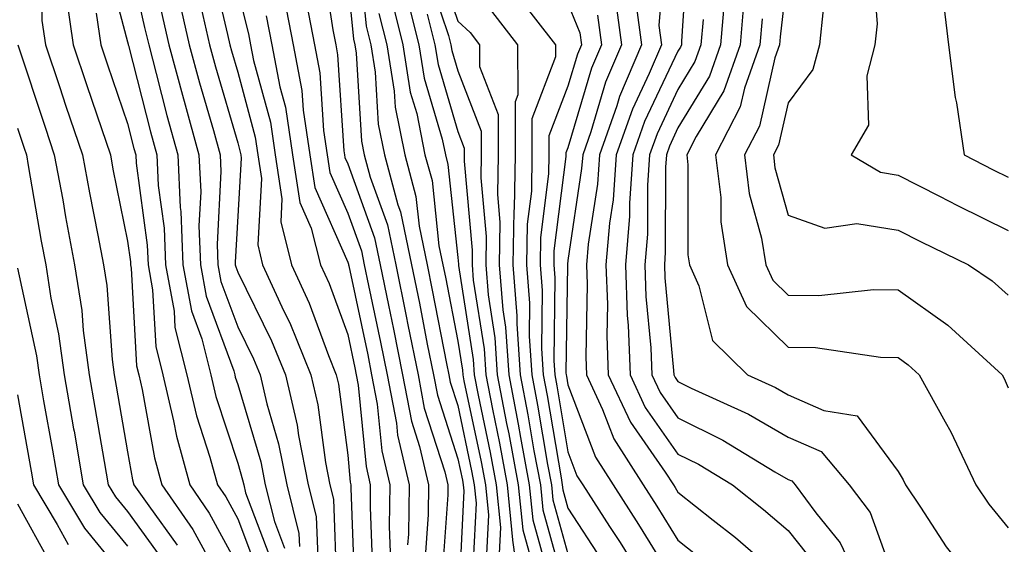
# Model space of a CAD drawing. Units: inches. Extents: x 1029203 to 1031843, y 7231898 to 7234538.
# Drawn here: x 1030678 to 1030768, y 7234147 to 7234194 of the extents above; entities that cross this region are included whole.
import ezdxf

# ---------------------------------------------------------------- set-up
doc = ezdxf.new("R2010")
doc.units = ezdxf.units.IN
doc.header["$MEASUREMENT"] = 0
doc.layers.add('Contour_10297231', color=7, linetype='Continuous', true_color=0xb47cea)

msp = doc.modelspace()

# ---------------------------------------------------------------- linework, layer by layer
at = {"layer": 'Contour_10297231'}
for points in [[(1030688.05, 7234200.358, 2980), (1030689.593, 7234193.473, 2980), (1030689.964, 7234191.92, 2980), (1030690.648, 7234189.313, 2980), (1030691.624, 7234185.494, 2980), (1030692.62, 7234181.92, 2980), (1030692.835, 7234177.125, 2980), (1030692.894, 7234176.764, 2980), (1030693.069, 7234171.92, 2980), (1030693.851, 7234167.721, 2980), (1030694.788, 7234165.192, 2980), (1030695.609, 7234161.92, 2980), (1030696.077, 7234159.938, 2980), (1030698.05, 7234153.893, 2980), (1030698.499, 7234152.369, 2980), (1030698.597, 7234151.92, 2980), (1030698.773, 7234151.197, 2980), (1030701.136, 7234144.996, 2980)], [(1030709.007, 7234200.973, 2991), (1030709.73, 7234193.6, 2991), (1030710.14, 7234191.92, 2991), (1030710.53, 7234189.43, 2991), (1030710.823, 7234184.693, 2991), (1030711.39, 7234181.92, 2991), (1030712.601, 7234177.36, 2991), (1030712.835, 7234176.715, 2991), (1030713.831, 7234171.92, 2991), (1030714.554, 7234168.424, 2991), (1030715.276, 7234164.693, 2991), (1030715.843, 7234161.92, 2991), (1030716.194, 7234160.055, 2991), (1030718.05, 7234154.293, 2991), (1030718.46, 7234152.33, 2991), (1030718.538, 7234151.92, 2991), (1030718.597, 7234151.373, 2991), (1030718.128, 7234142.008, 2991)], [(1030736.878, 7234200.748, 3004), (1030736.312, 7234193.658, 3004), (1030736.546, 7234191.92, 3004), (1030735.433, 7234189.313, 3004), (1030733.909, 7234186.07, 3004), (1030732.425, 7234181.92, 3004), (1030732.151, 7234177.828, 3004), (1030731.819, 7234175.699, 3004), (1030731.507, 7234171.92, 3004), (1030731.644, 7234168.326, 3004), (1030731.585, 7234165.455, 3004), (1030731.722, 7234161.92, 3004), (1030733.734, 7234157.604, 3004), (1030736.898, 7234153.082, 3004), (1030737.64, 7234151.92, 3004), (1030737.796, 7234151.666, 3004), (1030738.05, 7234151.256, 3004), (1030741.253, 7234148.707, 3004), (1030743.265, 7234147.135, 3004), (1030748.05, 7234142.985, 3004)], [(1030738.948, 7234201.022, 3005), (1030738.382, 7234192.252, 3005), (1030738.362, 7234191.92, 3005), (1030738.284, 7234191.695, 3005), (1030738.05, 7234191.324, 3005), (1030735.023, 7234184.947, 3005), (1030733.948, 7234181.92, 3005), (1030733.636, 7234177.516, 3005), (1030733.636, 7234176.324, 3005), (1030733.284, 7234171.92, 3005), (1030733.441, 7234167.311, 3005), (1030733.519, 7234166.442, 3005), (1030733.714, 7234161.92, 3005), (1030735.081, 7234158.951, 3005), (1030738.05, 7234154.713, 3005), (1030739.925, 7234153.795, 3005), (1030742.991, 7234151.92, 3005), (1030745.823, 7234149.693, 3005), (1030748.05, 7234147.76, 3005), (1030750.648, 7234144.518, 3005)], [(1030680.335, 7234199.625, 2976), (1030680.257, 7234194.127, 2976), (1030680.589, 7234191.92, 2976), (1030681.859, 7234188.111, 2976), (1030682.444, 7234186.324, 2976), (1030683.948, 7234181.92, 2976), (1030684.573, 7234178.443, 2976), (1030685.355, 7234174.615, 2976), (1030685.862, 7234171.92, 2976), (1030686.155, 7234170.026, 2976), (1030686.644, 7234163.317, 2976), (1030686.839, 7234161.92, 2976), (1030687.015, 7234160.895, 2976), (1030688.05, 7234154.918, 2976), (1030688.499, 7234152.369, 2976), (1030688.616, 7234151.92, 2976), (1030689.964, 7234150.006, 2976), (1030692.562, 7234146.432, 2976)], [(1030686.019, 7234199.879, 2979), (1030688.05, 7234192.193, 2979), (1030688.109, 7234191.969, 2979), (1030688.109, 7234191.92, 2979), (1030688.128, 7234191.832, 2979), (1030690.12, 7234183.99, 2979), (1030690.706, 7234181.92, 2979), (1030690.823, 7234179.137, 2979), (1030691.37, 7234175.231, 2979), (1030691.487, 7234171.92, 2979), (1030692.269, 7234167.711, 2979), (1030692.347, 7234166.217, 2979), (1030693.421, 7234161.92, 2979), (1030694.3, 7234158.18, 2979), (1030695.53, 7234154.44, 2979), (1030696.214, 7234151.92, 2979), (1030696.976, 7234150.836, 2979), (1030698.05, 7234148.824, 2979), (1030699.944, 7234143.824, 2979)], [(1030695.589, 7234199.459, 2984), (1030697.112, 7234192.858, 2984), (1030697.327, 7234191.92, 2984), (1030697.484, 7234191.354, 2984), (1030698.05, 7234189.42, 2984), (1030699.651, 7234183.522, 2984), (1030699.886, 7234181.92, 2984), (1030700.218, 7234179.752, 2984), (1030699.866, 7234173.727, 2984), (1030700.316, 7234171.92, 2984), (1030702.249, 7234167.711, 2984), (1030702.776, 7234166.647, 2984), (1030704.691, 7234161.92, 2984), (1030705.335, 7234159.195, 2984), (1030706.019, 7234153.951, 2984), (1030706.429, 7234151.92, 2984), (1030706.741, 7234150.621, 2984), (1030707.034, 7234142.936, 2984)], [(1030705.726, 7234199.586, 2989), (1030706.702, 7234193.268, 2989), (1030706.956, 7234191.92, 2989), (1030707.132, 7234191.002, 2989), (1030707.698, 7234182.272, 2989), (1030707.757, 7234181.92, 2989), (1030707.796, 7234181.666, 2989), (1030708.05, 7234181.08, 2989), (1030710.472, 7234174.352, 2989), (1030710.98, 7234171.92, 2989), (1030711.741, 7234168.238, 2989), (1030712.191, 7234166.061, 2989), (1030713.03, 7234161.92, 2989), (1030713.831, 7234157.692, 2989), (1030714.573, 7234155.406, 2989), (1030715.394, 7234151.92, 2989), (1030715.355, 7234149.215, 2989), (1030715.042, 7234144.928, 2989)], [(1030716.058, 7234199.918, 2997), (1030718.05, 7234194.049, 2997), (1030719.163, 7234193.024, 2997), (1030720.023, 7234191.92, 2997), (1030720.023, 7234189.947, 2997), (1030721.702, 7234185.582, 2997), (1030721.722, 7234181.92, 2997), (1030721.644, 7234178.326, 2997), (1030721.878, 7234175.748, 2997), (1030721.819, 7234171.92, 2997), (1030722.132, 7234167.828, 2997), (1030722.386, 7234166.256, 2997), (1030722.679, 7234161.92, 2997), (1030723.538, 7234157.418, 2997), (1030723.753, 7234156.227, 2997), (1030724.534, 7234151.92, 2997), (1030724.866, 7234148.727, 2997), (1030726.253, 7234143.707, 2997)], [(1030755.706, 7234199.576, 3012), (1030756.155, 7234193.815, 3012), (1030755.941, 7234191.92, 3012), (1030755.218, 7234189.088, 3012), (1030755.355, 7234184.606, 3012), (1030753.773, 7234181.92, 3012), (1030756.448, 7234180.328, 3012), (1030758.05, 7234180.065, 3012), (1030761.819, 7234178.151, 3012), (1030763.441, 7234177.311, 3012), (1030768.05, 7234175.045, 3012)], [(1030715.101, 7234198.961, 2996), (1030717.21, 7234192.76, 2996), (1030717.425, 7234191.92, 2996), (1030717.503, 7234191.383, 2996), (1030718.05, 7234189.537, 2996), (1030720.179, 7234184.049, 2996), (1030720.179, 7234181.92, 2996), (1030720.14, 7234179.83, 2996), (1030720.628, 7234174.488, 2996), (1030720.589, 7234171.92, 2996), (1030720.804, 7234169.176, 2996), (1030721.409, 7234165.27, 2996), (1030721.624, 7234161.92, 2996), (1030722.484, 7234157.486, 2996), (1030722.679, 7234156.549, 2996), (1030723.538, 7234151.92, 2996), (1030723.948, 7234147.818, 2996), (1030724.651, 7234145.328, 2996)], [(1030748.05, 7234198.981, 3010), (1030747.347, 7234192.633, 3010), (1030747.269, 7234191.92, 3010), (1030746.859, 7234190.729, 3010), (1030745.452, 7234184.527, 3010), (1030744.105, 7234181.92, 3010), (1030744.515, 7234178.395, 3010), (1030745.648, 7234174.332, 3010), (1030746.019, 7234171.92, 3010), (1030746.663, 7234170.524, 3010), (1030748.05, 7234169.156, 3010), (1030750.862, 7234169.117, 3010), (1030755.804, 7234169.674, 3010), (1030758.05, 7234169.635, 3010), (1030762.562, 7234166.432, 3010), (1030767.503, 7234161.92, 3010), (1030767.698, 7234161.568, 3010), (1030768.05, 7234160.738, 3010)], [(1030698.05, 7234196.783, 2985), (1030699.026, 7234192.906, 2985), (1030699.222, 7234191.92, 2985), (1030699.495, 7234190.475, 2985), (1030701.019, 7234184.879, 2985), (1030701.468, 7234181.92, 2985), (1030702.073, 7234177.897, 2985), (1030701.956, 7234175.826, 2985), (1030702.952, 7234171.92, 2985), (1030704.554, 7234168.424, 2985), (1030706.292, 7234163.678, 2985), (1030706.995, 7234161.92, 2985), (1030707.21, 7234161.07, 2985), (1030708.05, 7234154.615, 2985), (1030708.284, 7234152.154, 2985), (1030708.343, 7234151.92, 2985), (1030708.343, 7234151.627, 2985), (1030708.675, 7234142.555, 2985)], [(1030708.05, 7234197.633, 2990), (1030708.558, 7234192.428, 2990), (1030708.694, 7234191.92, 2990), (1030708.812, 7234191.158, 2990), (1030709.3, 7234183.16, 2990), (1030709.554, 7234181.92, 2990), (1030710.101, 7234179.879, 2990), (1030711.663, 7234175.533, 2990), (1030712.405, 7234171.92, 2990), (1030713.362, 7234167.233, 2990), (1030713.519, 7234166.451, 2990), (1030714.437, 7234161.92, 2990), (1030715.003, 7234158.873, 2990), (1030716.878, 7234153.092, 2990), (1030717.151, 7234151.92, 2990), (1030717.132, 7234151.012, 2990), (1030716.605, 7234143.365, 2990)], [(1030723.089, 7234196.871, 2999), (1030726.937, 7234191.92, 2999), (1030726.937, 7234190.807, 2999), (1030724.788, 7234185.182, 2999), (1030724.788, 7234181.92, 2999), (1030724.73, 7234178.6, 2999), (1030724.359, 7234175.621, 2999), (1030724.3, 7234171.92, 2999), (1030724.573, 7234168.434, 2999), (1030724.534, 7234165.445, 2999), (1030724.769, 7234161.92, 2999), (1030725.296, 7234159.166, 2999), (1030726.194, 7234153.766, 2999), (1030726.546, 7234151.92, 2999), (1030726.683, 7234150.553, 2999), (1030728.05, 7234145.641, 2999)], [(1030682.464, 7234196.324, 2977), (1030683.109, 7234191.92, 2977), (1030684.339, 7234188.209, 2977), (1030685.687, 7234184.293, 2977), (1030686.487, 7234181.92, 2977), (1030686.722, 7234180.592, 2977), (1030688.05, 7234174.059, 2977), (1030688.304, 7234172.174, 2977), (1030688.323, 7234171.92, 2977), (1030688.382, 7234171.598, 2977), (1030688.87, 7234162.74, 2977), (1030689.066, 7234161.92, 2977), (1030689.378, 7234160.582, 2977), (1030690.491, 7234154.361, 2977), (1030691.155, 7234151.92, 2977), (1030693.987, 7234147.858, 2977), (1030696.175, 7234143.795, 2977)], [(1030692.601, 7234196.471, 2982), (1030693.636, 7234191.92, 2982), (1030694.573, 7234188.443, 2982), (1030695.843, 7234184.127, 2982), (1030696.448, 7234181.92, 2982), (1030696.526, 7234180.397, 2982), (1030696.175, 7234173.795, 2982), (1030696.253, 7234171.92, 2982), (1030696.526, 7234170.397, 2982), (1030698.05, 7234166.285, 2982), (1030699.495, 7234163.365, 2982), (1030700.081, 7234161.92, 2982), (1030700.687, 7234159.274, 2982), (1030701.761, 7234155.641, 2982), (1030702.503, 7234151.92, 2982), (1030703.616, 7234147.486, 2982), (1030703.655, 7234146.305, 2982)], [(1030702.269, 7234196.139, 2987), (1030703.089, 7234191.92, 2987), (1030703.87, 7234187.75, 2987), (1030703.987, 7234185.983, 2987), (1030704.612, 7234181.92, 2987), (1030705.062, 7234178.932, 2987), (1030708.05, 7234172.164, 2987), (1030708.109, 7234171.988, 2987), (1030708.128, 7234171.92, 2987), (1030708.148, 7234171.822, 2987), (1030709.866, 7234163.727, 2987), (1030710.218, 7234161.92, 2987), (1030710.726, 7234159.244, 2987), (1030711.136, 7234155.006, 2987), (1030711.859, 7234151.92, 2987), (1030711.8, 7234148.17, 2987), (1030711.898, 7234145.768, 2987)], [(1030712.054, 7234195.924, 2993), (1030713.05, 7234191.92, 2993), (1030713.734, 7234187.613, 2993), (1030714.319, 7234185.651, 2993), (1030715.062, 7234181.92, 2993), (1030715.706, 7234179.567, 2993), (1030716.331, 7234173.639, 2993), (1030716.683, 7234171.92, 2993), (1030716.917, 7234170.787, 2993), (1030718.05, 7234164.986, 2993), (1030718.46, 7234162.33, 2993), (1030718.499, 7234161.92, 2993), (1030718.597, 7234161.373, 2993), (1030720.159, 7234154.02, 2993), (1030720.55, 7234151.92, 2993), (1030720.823, 7234149.156, 2993), (1030720.589, 7234144.459, 2993)], [(1030713.323, 7234196.637, 2994), (1030714.515, 7234191.92, 2994), (1030715.003, 7234188.863, 2994), (1030716.624, 7234183.346, 2994), (1030716.917, 7234181.92, 2994), (1030717.151, 7234181.022, 2994), (1030718.05, 7234172.594, 2994), (1030718.109, 7234171.979, 2994), (1030718.109, 7234171.861, 2994), (1030719.437, 7234163.317, 2994), (1030719.534, 7234161.92, 2994), (1030719.886, 7234160.074, 2994), (1030720.999, 7234154.869, 2994), (1030721.546, 7234151.92, 2994), (1030721.917, 7234148.043, 2994), (1030721.8, 7234145.68, 2994)], [(1030732.347, 7234196.217, 3002), (1030732.913, 7234191.92, 3002), (1030731.468, 7234188.502, 3002), (1030730.14, 7234184, 3002), (1030729.398, 7234181.92, 3002), (1030729.3, 7234180.66, 3002), (1030728.05, 7234172.32, 3002), (1030728.011, 7234171.969, 3002), (1030728.011, 7234171.92, 3002), (1030728.011, 7234171.881, 3002), (1030727.874, 7234162.086, 3002), (1030727.894, 7234161.92, 3002), (1030727.913, 7234161.793, 3002), (1030728.05, 7234161.012, 3002), (1030730.55, 7234154.42, 3002), (1030732.151, 7234151.92, 3002), (1030734.456, 7234148.326, 3002), (1030738.05, 7234142.516, 3002)], [(1030742.288, 7234196.158, 3007), (1030741.917, 7234191.92, 3007), (1030740.921, 7234189.049, 3007), (1030738.05, 7234184.352, 3007), (1030737.269, 7234182.701, 3007), (1030736.995, 7234181.92, 3007), (1030736.917, 7234180.777, 3007), (1030736.898, 7234173.063, 3007), (1030736.819, 7234171.92, 3007), (1030736.859, 7234170.719, 3007), (1030737.659, 7234162.311, 3007), (1030737.679, 7234161.92, 3007), (1030737.796, 7234161.666, 3007), (1030738.05, 7234161.305, 3007), (1030739.261, 7234160.699, 3007), (1030744.456, 7234158.336, 3007), (1030748.05, 7234156.266, 3007), (1030751.058, 7234154.938, 3007), (1030753.616, 7234151.92, 3007), (1030755.511, 7234149.391, 3007), (1030758.05, 7234142.35, 3007)], [(1030744.046, 7234195.914, 3008), (1030743.714, 7234191.92, 3008), (1030742.23, 7234187.731, 3008), (1030739.691, 7234183.57, 3008), (1030738.851, 7234181.92, 3008), (1030738.948, 7234181.012, 3008), (1030738.948, 7234172.809, 3008), (1030739.085, 7234171.92, 3008), (1030739.944, 7234170.016, 3008), (1030741.175, 7234165.045, 3008), (1030744.378, 7234161.92, 3008), (1030746.898, 7234160.777, 3008), (1030748.05, 7234160.113, 3008), (1030751.292, 7234158.678, 3008), (1030754.319, 7234158.199, 3008), (1030758.05, 7234153.131, 3008), (1030758.499, 7234152.369, 3008), (1030758.714, 7234151.92, 3008), (1030760.081, 7234149.879, 3008), (1030762.425, 7234146.295, 3008), (1030765.901, 7234141.92, 3008), (1030766.995, 7234140.856, 3008), (1030768.05, 7234140.377, 3008)], [(1030762.132, 7234195.992, 3013), (1030762.64, 7234191.92, 3013), (1030763.226, 7234187.106, 3013), (1030763.343, 7234186.627, 3013), (1030764.046, 7234181.92, 3013), (1030766.683, 7234180.553, 3013), (1030768.05, 7234179.889, 3013)], [(1030694.73, 7234195.24, 2983), (1030695.491, 7234191.92, 2983), (1030696.038, 7234189.899, 2983), (1030698.05, 7234183.014, 2983), (1030698.284, 7234182.154, 2983), (1030698.323, 7234181.92, 2983), (1030698.362, 7234181.608, 2983), (1030698.05, 7234176.334, 2983), (1030697.835, 7234172.145, 2983), (1030697.835, 7234171.92, 2983), (1030697.874, 7234171.744, 2983), (1030698.05, 7234171.256, 2983), (1030701.136, 7234165.006, 2983), (1030702.386, 7234161.92, 2983), (1030703.46, 7234157.33, 2983), (1030703.577, 7234156.393, 2983), (1030704.456, 7234151.92, 2983), (1030705.179, 7234149.049, 2983), (1030705.355, 7234144.625, 2983)], [(1030704.3, 7234195.67, 2988), (1030705.023, 7234191.92, 2988), (1030705.511, 7234189.371, 2988), (1030705.843, 7234184.127, 2988), (1030706.175, 7234181.92, 2988), (1030706.429, 7234180.299, 2988), (1030708.05, 7234176.617, 2988), (1030709.3, 7234173.17, 2988), (1030709.554, 7234171.92, 2988), (1030709.944, 7234170.026, 2988), (1030711.019, 7234164.899, 2988), (1030711.624, 7234161.92, 2988), (1030712.464, 7234157.516, 2988), (1030712.562, 7234156.432, 2988), (1030713.636, 7234151.92, 2988), (1030713.558, 7234147.428, 2988), (1030713.48, 7234146.481, 2988)], [(1030728.05, 7234195.651, 3000), (1030729.144, 7234193.004, 3000), (1030729.28, 7234191.92, 3000), (1030728.909, 7234191.061, 3000), (1030728.05, 7234188.141, 3000), (1030726.331, 7234183.639, 3000), (1030726.331, 7234181.92, 3000), (1030726.292, 7234180.172, 3000), (1030725.569, 7234174.401, 3000), (1030725.53, 7234171.92, 3000), (1030725.706, 7234169.586, 3000), (1030725.648, 7234164.322, 3000), (1030725.804, 7234161.92, 3000), (1030726.175, 7234160.035, 3000), (1030727.425, 7234152.545, 3000), (1030727.542, 7234151.92, 3000), (1030727.581, 7234151.461, 3000), (1030728.05, 7234149.811, 3000), (1030731.155, 7234145.026, 3000)], [(1030734.222, 7234195.748, 3003), (1030734.73, 7234191.92, 3003), (1030732.737, 7234187.223, 3003), (1030732.484, 7234186.354, 3003), (1030730.921, 7234181.92, 3003), (1030730.726, 7234179.244, 3003), (1030729.905, 7234173.776, 3003), (1030729.749, 7234171.92, 3003), (1030729.808, 7234170.152, 3003), (1030729.671, 7234163.541, 3003), (1030729.73, 7234161.92, 3003), (1030731.194, 7234158.766, 3003), (1030732.21, 7234156.09, 3003), (1030734.886, 7234151.92, 3003), (1030736.136, 7234149.996, 3003), (1030738.05, 7234146.891, 3003), (1030740.823, 7234144.693, 3003)], [(1030751.253, 7234195.123, 3011), (1030750.901, 7234191.92, 3011), (1030750.316, 7234189.654, 3011), (1030748.05, 7234186.627, 3011), (1030747.171, 7234182.789, 3011), (1030746.722, 7234181.92, 3011), (1030746.859, 7234180.738, 3011), (1030748.05, 7234176.432, 3011), (1030751.39, 7234175.25, 3011), (1030754.3, 7234175.68, 3011), (1030758.05, 7234175.065, 3011), (1030760.14, 7234174, 3011), (1030764.437, 7234171.92, 3011), (1030766.585, 7234170.465, 3011), (1030768.05, 7234169.147, 3011)], [(1030685.198, 7234194.772, 2978), (1030685.609, 7234191.92, 2978), (1030686.234, 7234190.094, 2978), (1030688.05, 7234184.762, 2978), (1030688.616, 7234182.496, 2978), (1030688.792, 7234181.92, 2978), (1030688.831, 7234181.149, 2978), (1030689.827, 7234173.707, 2978), (1030689.905, 7234171.92, 2978), (1030690.316, 7234169.654, 2978), (1030690.609, 7234164.479, 2978), (1030691.253, 7234161.92, 2978), (1030692.23, 7234157.74, 2978), (1030692.484, 7234156.344, 2978), (1030693.694, 7234151.92, 2978), (1030695.472, 7234149.352, 2978), (1030698.05, 7234144.567, 2978)], [(1030691.097, 7234194.967, 2981), (1030691.8, 7234191.92, 2981), (1030693.128, 7234186.988, 2981), (1030693.187, 7234186.793, 2981), (1030694.534, 7234181.92, 2981), (1030694.691, 7234178.561, 2981), (1030694.534, 7234175.445, 2981), (1030694.671, 7234171.92, 2981), (1030695.179, 7234169.059, 2981), (1030697.698, 7234162.272, 2981), (1030697.776, 7234161.92, 2981), (1030697.835, 7234161.705, 2981), (1030698.05, 7234161.051, 2981), (1030700.14, 7234154, 2981), (1030700.55, 7234151.92, 2981), (1030701.39, 7234148.58, 2981), (1030702.308, 7234146.178, 2981)], [(1030700.648, 7234194.527, 2986), (1030701.155, 7234191.92, 2986), (1030701.878, 7234188.092, 2986), (1030702.386, 7234186.246, 2986), (1030703.03, 7234181.92, 2986), (1030703.694, 7234177.565, 2986), (1030704.73, 7234175.25, 2986), (1030705.569, 7234171.92, 2986), (1030706.351, 7234170.221, 2986), (1030708.05, 7234165.582, 2986), (1030708.694, 7234162.555, 2986), (1030708.812, 7234161.92, 2986), (1030708.987, 7234160.973, 2986), (1030709.71, 7234153.58, 2986), (1030710.101, 7234151.92, 2986), (1030710.081, 7234149.899, 2986), (1030710.296, 7234144.156, 2986)], [(1030710.882, 7234194.762, 2992), (1030711.605, 7234191.92, 2992), (1030712.269, 7234187.701, 2992), (1030712.366, 7234186.227, 2992), (1030713.226, 7234181.92, 2992), (1030714.241, 7234178.121, 2992), (1030714.534, 7234175.436, 2992), (1030715.257, 7234171.92, 2992), (1030715.726, 7234169.606, 2992), (1030717.034, 7234162.936, 2992), (1030717.23, 7234161.92, 2992), (1030717.366, 7234161.236, 2992), (1030718.05, 7234159.127, 2992), (1030719.3, 7234153.18, 2992), (1030719.534, 7234151.92, 2992), (1030719.71, 7234150.26, 2992), (1030719.359, 7234143.229, 2992)], [(1030715.276, 7234194.693, 2995), (1030715.96, 7234191.92, 2995), (1030716.253, 7234190.123, 2995), (1030718.05, 7234184.029, 2995), (1030718.636, 7234182.506, 2995), (1030718.636, 7234181.344, 2995), (1030719.359, 7234173.238, 2995), (1030719.339, 7234171.92, 2995), (1030719.456, 7234170.514, 2995), (1030720.433, 7234164.293, 2995), (1030720.589, 7234161.92, 2995), (1030721.194, 7234158.785, 2995), (1030721.839, 7234155.709, 2995), (1030722.542, 7234151.92, 2995), (1030723.03, 7234146.93, 2995), (1030723.03, 7234146.901, 2995), (1030723.714, 7234141.92, 2995)], [(1030721.116, 7234194.977, 2998), (1030723.48, 7234191.92, 2998), (1030723.499, 7234187.36, 2998), (1030723.245, 7234186.725, 2998), (1030723.265, 7234181.92, 2998), (1030723.167, 7234177.027, 2998), (1030723.128, 7234176.832, 2998), (1030723.05, 7234171.92, 2998), (1030723.421, 7234167.291, 2998), (1030723.401, 7234166.559, 2998), (1030723.714, 7234161.92, 2998), (1030724.417, 7234158.287, 2998), (1030724.964, 7234154.996, 2998), (1030725.55, 7234151.92, 2998), (1030725.765, 7234149.635, 2998), (1030727.874, 7234142.096, 2998)], [(1030730.745, 7234194.606, 3001), (1030731.097, 7234191.92, 3001), (1030730.198, 7234189.781, 3001), (1030728.05, 7234182.555, 3001), (1030727.874, 7234182.096, 3001), (1030727.874, 7234181.92, 3001), (1030727.874, 7234181.744, 3001), (1030726.78, 7234173.18, 3001), (1030726.761, 7234171.92, 3001), (1030726.859, 7234170.729, 3001), (1030726.761, 7234163.209, 3001), (1030726.859, 7234161.92, 3001), (1030727.054, 7234160.914, 3001), (1030728.05, 7234154.928, 3001), (1030728.87, 7234152.75, 3001), (1030729.398, 7234151.92, 3001), (1030731.839, 7234148.121, 3001), (1030732.796, 7234146.666, 3001), (1030735.745, 7234141.92, 3001)], [(1030740.335, 7234194.205, 3006), (1030740.14, 7234191.92, 3006), (1030739.593, 7234190.377, 3006), (1030738.05, 7234187.838, 3006), (1030736.155, 7234183.824, 3006), (1030735.472, 7234181.92, 3006), (1030735.276, 7234179.147, 3006), (1030735.276, 7234174.693, 3006), (1030735.042, 7234171.92, 3006), (1030735.14, 7234169.02, 3006), (1030735.589, 7234164.371, 3006), (1030735.687, 7234161.92, 3006), (1030736.448, 7234160.309, 3006), (1030738.05, 7234158.004, 3006), (1030742.132, 7234155.992, 3006), (1030746.859, 7234153.111, 3006), (1030748.05, 7234152.418, 3006), (1030748.401, 7234152.272, 3006), (1030748.694, 7234151.92, 3006), (1030750.589, 7234149.371, 3006), (1030752.776, 7234146.656, 3006), (1030755.042, 7234141.92, 3006)], [(1030745.687, 7234194.274, 3009), (1030745.491, 7234191.92, 3009), (1030744.105, 7234187.975, 3009), (1030743.714, 7234186.256, 3009), (1030741.468, 7234181.92, 3009), (1030741.937, 7234178.033, 3009), (1030741.937, 7234175.807, 3009), (1030742.562, 7234171.92, 3009), (1030744.28, 7234168.141, 3009), (1030748.05, 7234164.43, 3009), (1030750.53, 7234164.391, 3009), (1030756.448, 7234163.522, 3009), (1030758.05, 7234163.492, 3009), (1030758.968, 7234162.838, 3009), (1030759.964, 7234161.92, 3009), (1030762.327, 7234157.652, 3009), (1030762.855, 7234156.735, 3009), (1030765.12, 7234151.92, 3009), (1030766.292, 7234150.172, 3009), (1030768.05, 7234148.014, 3009)], [(1030678.069, 7234191.901, 2975), (1030680.55, 7234184.42, 2975), (1030681.39, 7234181.92, 2975), (1030682.151, 7234177.818, 2975), (1030682.405, 7234176.276, 2975), (1030683.226, 7234171.92, 2975), (1030683.89, 7234167.75, 2975), (1030684.007, 7234165.953, 2975), (1030684.554, 7234161.92, 2975), (1030685.081, 7234158.951, 2975), (1030685.921, 7234154.039, 2975), (1030686.292, 7234151.92, 2975), (1030686.956, 7234150.826, 2975), (1030688.05, 7234149.488, 2975), (1030691.234, 7234145.104, 2975)], [(1030678.05, 7234184.332, 2974), (1030678.655, 7234182.516, 2974), (1030678.851, 7234181.92, 2974), (1030679.026, 7234180.934, 2974), (1030680.198, 7234174.068, 2974), (1030680.609, 7234171.92, 2974), (1030681.077, 7234168.893, 2974), (1030681.78, 7234165.651, 2974), (1030682.288, 7234161.92, 2974), (1030683.148, 7234157.008, 2974), (1030683.187, 7234156.793, 2974), (1030684.026, 7234151.92, 2974), (1030685.53, 7234149.41, 2974), (1030688.05, 7234146.344, 2974)], [(1030678.05, 7234171.617, 2973), (1030679.769, 7234163.639, 2973), (1030680.003, 7234161.92, 2973), (1030680.413, 7234159.557, 2973), (1030681.214, 7234155.084, 2973), (1030681.761, 7234151.92, 2973), (1030684.124, 7234147.994, 2973), (1030688.05, 7234143.199, 2973)], [(1030678.05, 7234160.084, 2972), (1030679.28, 7234153.151, 2972), (1030679.495, 7234151.92, 2972), (1030681.663, 7234148.307, 2972), (1030682.64, 7234146.51, 2972)], [(1030678.05, 7234150.201, 2971), (1030680.98, 7234144.85, 2971), (1030683.284, 7234141.92, 2971), (1030685.53, 7234139.41, 2971), (1030688.05, 7234137.74, 2971), (1030690.452, 7234134.322, 2971), (1030691.722, 7234131.92, 2971), (1030694.651, 7234128.531, 2971), (1030698.05, 7234124.762, 2971), (1030699.573, 7234123.453, 2971), (1030701.194, 7234121.92, 2971), (1030701.839, 7234118.131, 2971), (1030702.112, 7234115.992, 2971), (1030702.894, 7234111.92, 2971), (1030703.734, 7234107.594, 2971), (1030704.163, 7234105.797, 2971), (1030704.984, 7234101.92, 2971), (1030705.511, 7234099.391, 2971), (1030708.05, 7234092.106, 2971), (1030708.089, 7234091.969, 2971), (1030708.128, 7234091.92, 2971), (1030713.597, 7234087.477, 2971)]]:
    msp.add_polyline3d(points, dxfattribs=at)

doc.saveas('drawing.dxf')
